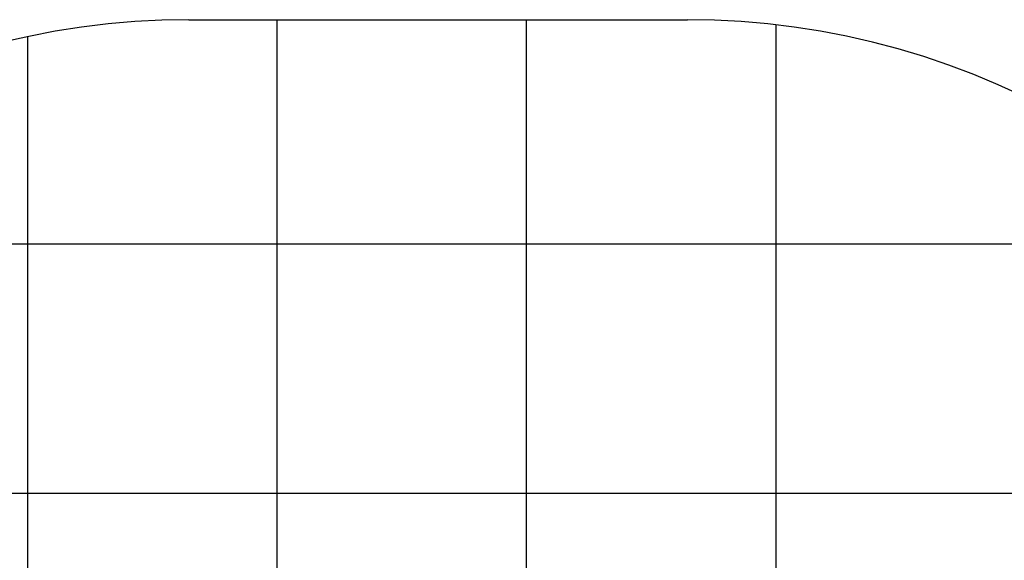
# Model space of a CAD drawing. Extents: x -45 to 45, y -29 to 29.
# Drawn here: x -25.2 to -5.4, y 18.1 to 29 of the extents above; entities that cross this region are included whole.
import ezdxf

# ---------------------------------------------------------------- set-up
doc = ezdxf.new("R2010")
doc.units = 0
for name, pattern in [('NEW_LINE10', [0]), ('NEW_LINE11', [0]), ('NEW_LINE12', [0]), ('NEW_LINE13', [0]), ('NEW_LINE14', [0]), ('NEW_LINE15', [0]), ('NEW_LINE16', [0]), ('NEW_LINE17', [0]), ('NEW_LINE18', [0]), ('NEW_LINE19', [0]), ('NEW_LINE20', [0]), ('NEW_LINE21', [0]), ('NEW_LINE22', [0]), ('NEW_LINE23', [0]), ('NEW_LINE24', [0]), ('NEW_LINE25', [0]), ('NEW_LINE26', [0]), ('NEW_LINE27', [0]), ('NEW_LINE3', [0]), ('NEW_LINE4', [0]), ('NEW_LINE5', [0]), ('NEW_LINE6', [0]), ('NEW_LINE7', [0]), ('NEW_LINE8', [0]), ('NEW_LINE9', [0])]:
    doc.linetypes.add(name, pattern=pattern)
doc.layers.get('0').update_dxf_attribs({"linetype": 'CONTINUOUS'})

msp = doc.modelspace()

# ---------------------------------------------------------------- linework, layer by layer
at = {"color": 0, "linetype": 'NEW_LINE3'}
msp.add_lwpolyline([(-21.781, 28.9854), (-21.781, 28.9854), (-22.3204, 28.9759), (-22.8582, 28.9478), (-23.3936, 28.9011), (-23.9265, 28.8361), (-24.456, 28.7526), (-24.982, 28.6511), (-25.5037, 28.5315), (-26.021, 28.3941), (-26.533, 28.2387), (-27.0397, 28.0659), (-27.5403, 27.8754), (-28.0345, 27.6677), (-28.5217, 27.4426), (-29.0017, 27.2005), (-29.4738, 26.9414), (-29.9376, 26.6656)], dxfattribs=at)
at = {"color": 0, "linetype": 'NEW_LINE4'}
msp.add_lwpolyline([(-21.781, 28.9854), (-21.781, 28.9854)], dxfattribs=at)
at = {"color": 0, "linetype": 'NEW_LINE6'}
msp.add_lwpolyline([(-21.781, 28.9854), (-11.781, 28.9854)], dxfattribs=at)
at = {"color": 0, "linetype": 'NEW_LINE7'}
msp.add_lwpolyline([(-21.781, 28.9854), (-11.781, 28.9854)], dxfattribs=at)
at = {"color": 0, "linetype": 'NEW_LINE8'}
msp.add_lwpolyline([(-21.781, 28.9854), (-11.781, 28.9854)], dxfattribs=at)
at = {"color": 0, "linetype": 'NEW_LINE9'}
msp.add_lwpolyline([(-21.781, 28.9854), (-11.781, 28.9854)], dxfattribs=at)
at = {"color": 0, "linetype": 'NEW_LINE10'}
msp.add_lwpolyline([(-21.781, 28.9854), (-11.781, 28.9854)], dxfattribs=at)
at = {"color": 0, "linetype": 'NEW_LINE11'}
msp.add_lwpolyline([(-21.781, 28.9854), (-11.781, 28.9854)], dxfattribs=at)
at = {"color": 0, "linetype": 'NEW_LINE12'}
msp.add_lwpolyline([(-21.781, 28.9854), (-11.781, 28.9854)], dxfattribs=at)
at = {"color": 0, "linetype": 'NEW_LINE13'}
msp.add_lwpolyline([(-21.781, 28.9854), (-11.781, 28.9854)], dxfattribs=at)
at = {"color": 0, "linetype": 'NEW_LINE14'}
msp.add_lwpolyline([(-21.781, 28.9854), (-11.781, 28.9854)], dxfattribs=at)
at = {"color": 0, "linetype": 'NEW_LINE15'}
msp.add_lwpolyline([(-21.781, 28.9854), (-11.781, 28.9854)], dxfattribs=at)
at = {"color": 0, "linetype": 'NEW_LINE16'}
msp.add_lwpolyline([(-21.781, 28.9854), (-11.781, 28.9854)], dxfattribs=at)
at = {"color": 0, "linetype": 'NEW_LINE17'}
msp.add_lwpolyline([(-21.781, 28.9854), (-11.781, 28.9854)], dxfattribs=at)
at = {"color": 0, "linetype": 'NEW_LINE18'}
msp.add_lwpolyline([(-21.781, 28.9854), (-11.781, 28.9854)], dxfattribs=at)
at = {"color": 0, "linetype": 'NEW_LINE19'}
msp.add_lwpolyline([(-21.781, 28.9854), (-11.781, 28.9854)], dxfattribs=at)
at = {"color": 0, "linetype": 'NEW_LINE20'}
msp.add_lwpolyline([(-21.781, 28.9854), (-11.781, 28.9854)], dxfattribs=at)
at = {"color": 0, "linetype": 'NEW_LINE21'}
msp.add_lwpolyline([(-21.781, 28.9854), (-11.781, 28.9854)], dxfattribs=at)
at = {"color": 0, "linetype": 'NEW_LINE22'}
msp.add_lwpolyline([(-21.781, 28.9854), (-11.781, 28.9854)], dxfattribs=at)
at = {"color": 0, "linetype": 'NEW_LINE23'}
msp.add_lwpolyline([(-21.781, 28.9854), (-11.781, 28.9854)], dxfattribs=at)
at = {"color": 0, "linetype": 'NEW_LINE24'}
msp.add_lwpolyline([(-21.781, 28.9854), (-11.781, 28.9854)], dxfattribs=at)
at = {"color": 0, "linetype": 'NEW_LINE25'}
msp.add_lwpolyline([(-21.781, 28.9854), (-11.781, 28.9854)], dxfattribs=at)
at = {"color": 0, "linetype": 'NEW_LINE26'}
msp.add_lwpolyline([(-21.781, 28.9854), (-11.781, 28.9854)], dxfattribs=at)
at = {"color": 0}
for points in [[(-20.0084, 28.9854), (-20.0084, 28.9854)], [(-20.0084, -20.5147), (-20.0084, 28.9854)], [(-20.0084, -20.5147), (-20.0084, 28.9854)], [(-20.0084, -20.5147), (-20.0084, 28.9854)], [(-20.0084, -20.5147), (-20.0084, 28.9854)], [(-20.0084, -20.5147), (-20.0084, 28.9854)], [(-20.0084, -20.5147), (-20.0084, 28.9854)], [(-20.0084, -20.5147), (-20.0084, 28.9854)], [(-20.0084, -20.5147), (-20.0084, 28.9854)], [(-20.0084, -20.5147), (-20.0084, 28.9854)], [(-20.0084, -20.5147), (-20.0084, 28.9854)], [(-20.0084, -20.5147), (-20.0084, 28.9854)], [(-20.0084, -20.5147), (-20.0084, 28.9854)], [(-20.0084, -20.5147), (-20.0084, 28.9854)], [(-20.0084, -20.5147), (-20.0084, 28.9854)], [(-20.0084, -20.5147), (-20.0084, 28.9854)], [(-20.0084, -20.5147), (-20.0084, 28.9854)], [(-20.0084, -20.5147), (-20.0084, 28.9854)], [(-20.0084, -20.5147), (-20.0084, 28.9854)], [(-20.0084, -20.5147), (-20.0084, 28.9854)], [(-20.0084, -20.5147), (-20.0084, 28.9854)], [(-20.0084, -20.5147), (-20.0084, 28.9854)], [(-15.0084, 28.9854), (-15.0084, 28.9854)], [(-15.0084, -20.5147), (-15.0084, 28.9854)], [(-15.0084, -20.5147), (-15.0084, 28.9854)], [(-15.0084, -20.5147), (-15.0084, 28.9854)], [(-15.0084, -20.5147), (-15.0084, 28.9854)], [(-15.0084, -20.5147), (-15.0084, 28.9854)], [(-15.0084, -20.5147), (-15.0084, 28.9854)], [(-15.0084, -20.5147), (-15.0084, 28.9854)], [(-15.0084, -20.5147), (-15.0084, 28.9854)], [(-15.0084, -20.5147), (-15.0084, 28.9854)], [(-15.0084, -20.5147), (-15.0084, 28.9854)], [(-15.0084, -20.5147), (-15.0084, 28.9854)], [(-15.0084, -20.5147), (-15.0084, 28.9854)], [(-15.0084, -20.5147), (-15.0084, 28.9854)], [(-15.0084, -20.5147), (-15.0084, 28.9854)], [(-15.0084, -20.5147), (-15.0084, 28.9854)], [(-15.0084, -20.5147), (-15.0084, 28.9854)], [(-15.0084, -20.5147), (-15.0084, 28.9854)], [(-15.0084, -20.5147), (-15.0084, 28.9854)], [(-15.0084, -20.5147), (-15.0084, 28.9854)], [(-15.0084, -20.5147), (-15.0084, 28.9854)], [(-15.0084, -20.5147), (-15.0084, 28.9854)], [(-10.0084, 28.8837), (-10.0084, 28.8837)], [(-10.0084, -20.5123), (-10.0084, 28.8837)], [(-10.0084, -20.5123), (-10.0084, 28.8837)], [(-10.0084, -20.5123), (-10.0084, 28.8837)], [(-10.0084, -20.5123), (-10.0084, 28.8837)], [(-10.0084, -20.5123), (-10.0084, 28.8837)], [(-10.0084, -20.5123), (-10.0084, 28.8837)], [(-10.0084, -20.5123), (-10.0084, 28.8837)], [(-10.0084, -20.5123), (-10.0084, 28.8837)], [(-10.0084, -20.5123), (-10.0084, 28.8837)], [(-10.0084, -20.5123), (-10.0084, 28.8837)], [(-10.0084, -20.5123), (-10.0084, 28.8837)], [(-10.0084, -20.5123), (-10.0084, 28.8837)], [(-10.0084, -20.5123), (-10.0084, 28.8837)], [(-10.0084, -20.5123), (-10.0084, 28.8837)], [(-10.0084, -20.5123), (-10.0084, 28.8837)], [(-10.0084, -20.5123), (-10.0084, 28.8837)], [(-10.0084, -20.5123), (-10.0084, 28.8837)], [(-10.0084, -20.5123), (-10.0084, 28.8837)], [(-10.0084, -20.5123), (-10.0084, 28.8837)], [(-10.0084, -20.5123), (-10.0084, 28.8837)], [(-10.0084, -20.5123), (-10.0084, 28.8837)], [(-25.0084, 28.6456), (-25.0084, 28.6456)], [(-25.0084, -20.4181), (-25.0084, 28.6456)], [(-25.0084, -20.4181), (-25.0084, 28.6456)], [(-25.0084, -20.4181), (-25.0084, 28.6456)], [(-25.0084, -20.4181), (-25.0084, 28.6456)], [(-25.0084, -20.4181), (-25.0084, 28.6456)], [(-25.0084, -20.4181), (-25.0084, 28.6456)], [(-25.0084, -20.4181), (-25.0084, 28.6456)], [(-25.0084, -20.4181), (-25.0084, 28.6456)], [(-25.0084, -20.4181), (-25.0084, 28.6456)], [(-25.0084, -20.4181), (-25.0084, 28.6456)], [(-25.0084, -20.4181), (-25.0084, 28.6456)], [(-25.0084, -20.4181), (-25.0084, 28.6456)], [(-25.0084, -20.4181), (-25.0084, 28.6456)], [(-25.0084, -20.4181), (-25.0084, 28.6456)], [(-25.0084, -20.4181), (-25.0084, 28.6456)], [(-25.0084, -20.4181), (-25.0084, 28.6456)], [(-25.0084, -20.4181), (-25.0084, 28.6456)], [(-25.0084, -20.4181), (-25.0084, 28.6456)], [(-25.0084, -20.4181), (-25.0084, 28.6456)], [(-25.0084, -20.4181), (-25.0084, 28.6456)], [(-25.0084, -20.4181), (-25.0084, 28.6456)], [(13.7789, 24.4853), (-35.8001, 24.4853)], [(13.7789, 24.4853), (-35.8001, 24.4853)], [(13.7789, 24.4853), (-35.8001, 24.4853)], [(13.7789, 24.4853), (-35.8001, 24.4853)], [(13.7789, 24.4853), (-35.8001, 24.4853)], [(13.7789, 24.4853), (-35.8001, 24.4853)], [(13.7789, 24.4853), (-35.8001, 24.4853)], [(13.7789, 24.4853), (-35.8001, 24.4853)], [(13.7789, 24.4853), (-35.8001, 24.4853)], [(13.7789, 24.4853), (-35.8001, 24.4853)], [(13.7789, 24.4853), (-35.8001, 24.4853)], [(13.7789, 24.4853), (-35.8001, 24.4853)], [(13.7789, 24.4853), (-35.8001, 24.4853)], [(13.7789, 24.4853), (-35.8001, 24.4853)], [(13.7789, 24.4853), (-35.8001, 24.4853)], [(13.7789, 24.4853), (-35.8001, 24.4853)], [(13.7789, 24.4853), (-35.8001, 24.4853)], [(13.7789, 24.4853), (-35.8001, 24.4853)], [(13.7789, 24.4853), (-35.8001, 24.4853)], [(13.7789, 24.4853), (-35.8001, 24.4853)], [(13.7789, 24.4853), (-35.8001, 24.4853)], [(36.819, 19.4853), (-41.3875, 19.4853)], [(36.819, 19.4853), (-41.3875, 19.4853)], [(36.819, 19.4853), (-41.3875, 19.4853)], [(36.819, 19.4853), (-41.3875, 19.4853)], [(36.819, 19.4853), (-41.3875, 19.4853)], [(36.819, 19.4853), (-41.3875, 19.4853)], [(36.819, 19.4853), (-41.3875, 19.4853)], [(36.819, 19.4853), (-41.3875, 19.4853)], [(36.819, 19.4853), (-41.3875, 19.4853)], [(36.819, 19.4853), (-41.3875, 19.4853)], [(36.819, 19.4853), (-41.3875, 19.4853)], [(36.819, 19.4853), (-41.3875, 19.4853)], [(36.819, 19.4853), (-41.3875, 19.4853)], [(36.819, 19.4853), (-41.3875, 19.4853)], [(36.819, 19.4853), (-41.3875, 19.4853)], [(36.819, 19.4853), (-41.3875, 19.4853)], [(36.819, 19.4853), (-41.3875, 19.4853)], [(36.819, 19.4853), (-41.3875, 19.4853)], [(36.819, 19.4853), (-41.3875, 19.4853)], [(36.819, 19.4853), (-41.3875, 19.4853)], [(36.819, 19.4853), (-41.3875, 19.4853)]]:
    msp.add_lwpolyline(points, dxfattribs=at)
at = {"color": 0, "linetype": 'NEW_LINE5'}
msp.add_lwpolyline([(-11.781, 28.9854), (-11.781, 28.9854)], dxfattribs=at)
at = {"color": 0, "linetype": 'NEW_LINE27'}
msp.add_lwpolyline([(-3.6564, 26.6853), (-3.6564, 26.6853), (-4.1185, 26.9588), (-4.5891, 27.2157), (-5.0673, 27.4557), (-5.5529, 27.679), (-6.0452, 27.885), (-6.544, 28.0738), (-7.0487, 28.2451), (-7.5589, 28.3992), (-8.0739, 28.5354), (-8.5936, 28.654), (-9.1173, 28.7546), (-9.6447, 28.8374), (-10.175, 28.9019), (-10.7082, 28.9482), (-11.2436, 28.976), (-11.781, 28.9854)], dxfattribs=at)

doc.saveas('drawing.dxf')
